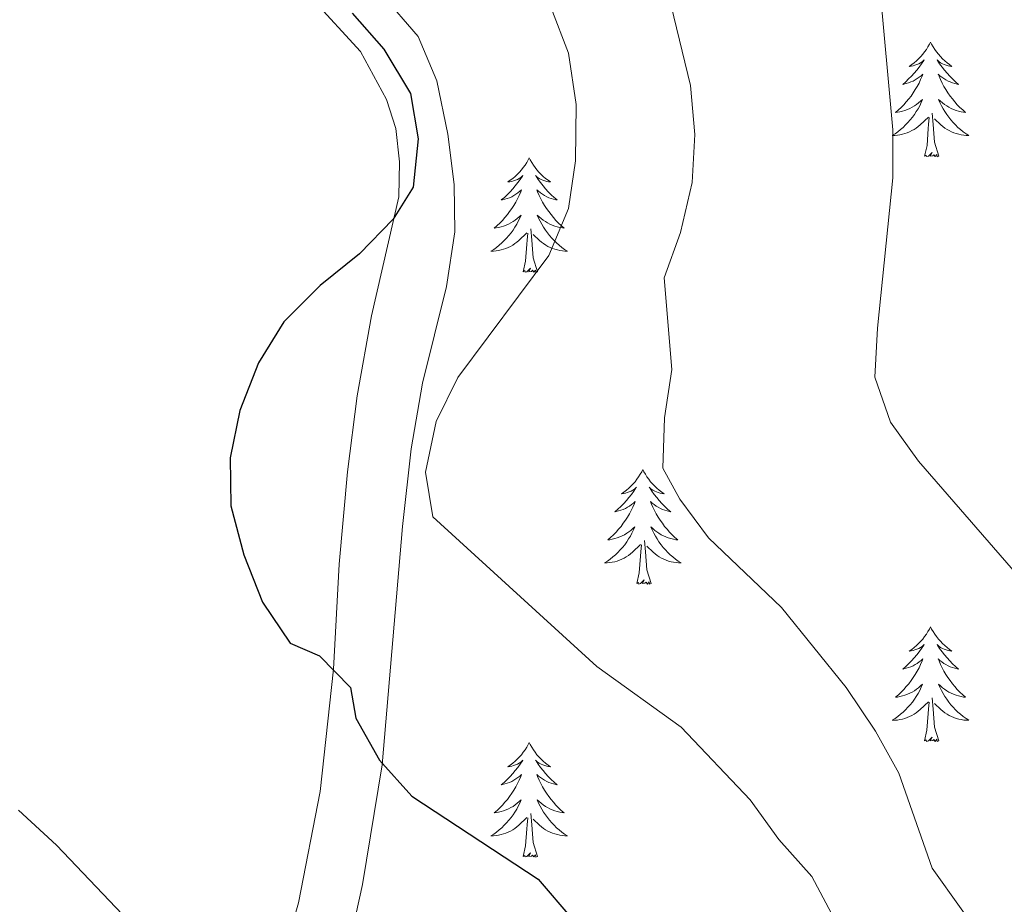
# Model space of a CAD drawing. Units: metres. Extents: x 589848 to 594342, y 4703171 to 4706200.
# Drawn here: x 593797 to 593899, y 4704512 to 4704604 of the extents above; entities that cross this region are included whole.
import ezdxf

# ---------------------------------------------------------------- set-up
doc = ezdxf.new("R2010")
doc.units = ezdxf.units.M
doc.header["$MEASUREMENT"] = 0
for name, color, linetype, lineweight in [('Level 35', 92, 'Continuous', 0), ('Level 36', 19, 'Continuous', 40), ('Level 4', 36, 'Continuous', 30), ('Level 5', 36, 'Continuous', 0)]:
    doc.layers.add(name, color=color, linetype=linetype, lineweight=lineweight)

msp = doc.modelspace()

# ---------------------------------------------------------------- linework, layer by layer
at = {"layer": 'Level 35', "color": 92, "linetype": 'Continuous', "lineweight": 0, "ltscale": 0.5}
msp.add_polyline3d([(593828.01, 4704498.5, 430.41), (593829.75, 4704503.39, 428.58), (593831.29, 4704508.76, 427.12), (593832.37, 4704513.64, 426.66), (593834.39, 4704526.1, 426.02), (593836.5, 4704550.87, 423.33), (593837.41, 4704558.95, 422.9), (593838.58, 4704565.78, 423.09), (593841.09, 4704575.84, 423.82), (593841.97, 4704581.5, 425.65), (593841.9, 4704586.44, 426.38), (593841.22, 4704591.66, 426.38), (593840.08, 4704597.22, 426.38), (593838.14, 4704601.81, 426.08), (593834.38, 4704606.22, 425.66)], dxfattribs=at)
at = {"layer": 'Level 36', "color": 92, "linetype": 'Continuous', "lineweight": 0}
for points in [[(593891.43, 4704601.23), (593891.32, 4704601.01), (593891.16, 4704600.74), (593891, 4704600.47), (593890.81, 4704600.21), (593890.62, 4704599.97), (593890.41, 4704599.73), (593890.19, 4704599.5), (593889.96, 4704599.29), (593889.72, 4704599.08), (593889.47, 4704598.89), (593889.21, 4704598.71), (593889.41, 4704598.74), (593889.61, 4704598.78), (593889.81, 4704598.83), (593890.01, 4704598.9), (593890.2, 4704598.98), (593890.38, 4704599.08), (593890.55, 4704599.2), (593890.76, 4704599.39), (593890.72, 4704599.32), (593890.49, 4704598.98), (593890.24, 4704598.64), (593889.99, 4704598.31), (593889.72, 4704598), (593889.44, 4704597.69), (593889.15, 4704597.4), (593888.85, 4704597.12), (593888.53, 4704596.84), (593888.66, 4704596.87), (593888.9, 4704596.93), (593889.14, 4704597), (593889.38, 4704597.09), (593889.61, 4704597.19), (593889.83, 4704597.31), (593890.05, 4704597.44), (593890.26, 4704597.58), (593890.45, 4704597.74), (593890.64, 4704597.91), (593890.55, 4704597.69), (593890.4, 4704597.33), (593890.23, 4704596.97), (593890.04, 4704596.63), (593889.84, 4704596.29), (593889.63, 4704595.96), (593889.4, 4704595.63), (593889.16, 4704595.32), (593888.91, 4704595.02), (593888.65, 4704594.73), (593888.37, 4704594.45), (593888.09, 4704594.18), (593887.79, 4704593.92), (593887.99, 4704593.94), (593888.25, 4704593.99), (593888.51, 4704594.05), (593888.77, 4704594.13), (593889.03, 4704594.23), (593889.28, 4704594.33), (593889.52, 4704594.46), (593889.75, 4704594.6), (593889.98, 4704594.74), (593890.19, 4704594.91), (593890.4, 4704595.08), (593890.59, 4704595.27), (593890.45, 4704594.95)], [(593891.43, 4704601.23), (593891.54, 4704601.01), (593891.7, 4704600.74), (593891.86, 4704600.47), (593892.05, 4704600.21), (593892.24, 4704599.97), (593892.45, 4704599.73), (593892.67, 4704599.5), (593892.9, 4704599.29), (593893.14, 4704599.08), (593893.39, 4704598.89), (593893.65, 4704598.71), (593893.45, 4704598.74), (593893.25, 4704598.78), (593893.05, 4704598.83), (593892.85, 4704598.9), (593892.66, 4704598.98), (593892.48, 4704599.08), (593892.31, 4704599.2), (593892.1, 4704599.39), (593892.14, 4704599.32), (593892.37, 4704598.98), (593892.62, 4704598.64), (593892.87, 4704598.31), (593893.14, 4704598), (593893.42, 4704597.69), (593893.71, 4704597.4), (593894.01, 4704597.12), (593894.33, 4704596.84), (593894.2, 4704596.87), (593893.96, 4704596.93), (593893.72, 4704597), (593893.48, 4704597.09), (593893.25, 4704597.19), (593893.03, 4704597.31), (593892.81, 4704597.44), (593892.6, 4704597.58), (593892.41, 4704597.74), (593892.22, 4704597.91), (593892.31, 4704597.69), (593892.46, 4704597.33), (593892.63, 4704596.97), (593892.82, 4704596.63), (593893.02, 4704596.29), (593893.23, 4704595.96), (593893.46, 4704595.63), (593893.7, 4704595.32), (593893.95, 4704595.02), (593894.21, 4704594.73), (593894.49, 4704594.45), (593894.77, 4704594.18), (593895.07, 4704593.92), (593894.87, 4704593.94), (593894.61, 4704593.99), (593894.35, 4704594.05), (593894.09, 4704594.13), (593893.83, 4704594.23), (593893.58, 4704594.33), (593893.34, 4704594.46), (593893.11, 4704594.6), (593892.88, 4704594.74), (593892.67, 4704594.91), (593892.46, 4704595.08), (593892.27, 4704595.27), (593892.41, 4704594.95)], [(593890.45, 4704594.95), (593890.3, 4704594.62), (593890.13, 4704594.31), (593889.95, 4704594.01), (593889.75, 4704593.71), (593889.54, 4704593.42), (593889.32, 4704593.14), (593889.08, 4704592.88), (593888.83, 4704592.62), (593888.58, 4704592.37), (593888.31, 4704592.14), (593888.03, 4704591.92), (593887.74, 4704591.71), (593887.45, 4704591.52), (593887.71, 4704591.52), (593887.98, 4704591.55), (593888.24, 4704591.59), (593888.5, 4704591.65), (593888.75, 4704591.72), (593889, 4704591.81), (593889.25, 4704591.91), (593889.49, 4704592.03), (593889.72, 4704592.16), (593889.94, 4704592.3), (593890.15, 4704592.46), (593890.35, 4704592.63), (593891.2, 4704593.43)], [(593892.41, 4704594.95), (593892.56, 4704594.62), (593892.73, 4704594.31), (593892.91, 4704594.01), (593893.11, 4704593.71), (593893.32, 4704593.42), (593893.54, 4704593.14), (593893.78, 4704592.88), (593894.03, 4704592.62), (593894.28, 4704592.37), (593894.55, 4704592.14), (593894.83, 4704591.92), (593895.12, 4704591.71), (593895.41, 4704591.52), (593895.15, 4704591.52), (593894.88, 4704591.55), (593894.62, 4704591.59), (593894.36, 4704591.65), (593894.11, 4704591.72), (593893.86, 4704591.81), (593893.61, 4704591.91), (593893.37, 4704592.03), (593893.14, 4704592.16), (593892.92, 4704592.3), (593892.71, 4704592.46), (593892.51, 4704592.63), (593891.85, 4704593.25)], [(593892.28, 4704589.38), (593891.85, 4704590.82), (593891.76, 4704591.72), (593891.71, 4704592.67), (593891.61, 4704593.84)], [(593890.81, 4704589.38), (593891.06, 4704590.5), (593891.17, 4704592.24), (593891.22, 4704592.67), (593891.28, 4704593.4)], [(593892.28, 4704589.38), (593892.11, 4704589.31), (593892.09, 4704589.55), (593891.9, 4704589.33), (593891.78, 4704589.53), (593891.66, 4704589.42), (593891.39, 4704589.37), (593891.58, 4704589.76), (593891.2, 4704589.38), (593891.01, 4704589.33), (593890.97, 4704589.49), (593890.81, 4704589.38)], [(593849.69, 4704589.21), (593849.58, 4704588.99), (593849.43, 4704588.71), (593849.26, 4704588.45), (593849.07, 4704588.19), (593848.88, 4704587.94), (593848.67, 4704587.7), (593848.45, 4704587.48), (593848.23, 4704587.26), (593847.99, 4704587.06), (593847.73, 4704586.87), (593847.47, 4704586.69), (593847.67, 4704586.71), (593847.88, 4704586.75), (593848.07, 4704586.8), (593848.27, 4704586.87), (593848.46, 4704586.96), (593848.64, 4704587.06), (593848.81, 4704587.17), (593849.02, 4704587.36), (593848.98, 4704587.3), (593848.75, 4704586.95), (593848.51, 4704586.62), (593848.25, 4704586.29), (593847.98, 4704585.97), (593847.7, 4704585.67), (593847.41, 4704585.37), (593847.11, 4704585.09), (593846.79, 4704584.82), (593846.92, 4704584.84), (593847.16, 4704584.9), (593847.41, 4704584.97), (593847.64, 4704585.06), (593847.87, 4704585.16), (593848.09, 4704585.28), (593848.31, 4704585.41), (593848.52, 4704585.56), (593848.71, 4704585.72), (593848.9, 4704585.89), (593848.81, 4704585.66), (593848.66, 4704585.3), (593848.49, 4704584.95), (593848.3, 4704584.6), (593848.1, 4704584.26), (593847.89, 4704583.93), (593847.66, 4704583.61), (593847.42, 4704583.3), (593847.17, 4704582.99), (593846.91, 4704582.7), (593846.63, 4704582.42), (593846.35, 4704582.15), (593846.05, 4704581.89), (593846.25, 4704581.92), (593846.51, 4704581.96), (593846.78, 4704582.03), (593847.03, 4704582.11), (593847.29, 4704582.2), (593847.54, 4704582.31), (593847.78, 4704582.43), (593848.01, 4704582.57), (593848.24, 4704582.72), (593848.45, 4704582.88), (593848.66, 4704583.06), (593848.85, 4704583.25), (593848.71, 4704582.92)], [(593849.69, 4704589.21), (593849.8, 4704588.99), (593849.96, 4704588.71), (593850.13, 4704588.45), (593850.31, 4704588.19), (593850.5, 4704587.94), (593850.71, 4704587.7), (593850.93, 4704587.48), (593851.16, 4704587.26), (593851.4, 4704587.06), (593851.65, 4704586.87), (593851.91, 4704586.69), (593851.71, 4704586.71), (593851.51, 4704586.75), (593851.31, 4704586.8), (593851.11, 4704586.87), (593850.92, 4704586.96), (593850.74, 4704587.06), (593850.57, 4704587.17), (593850.36, 4704587.36), (593850.4, 4704587.3), (593850.63, 4704586.95), (593850.88, 4704586.62), (593851.13, 4704586.29), (593851.4, 4704585.97), (593851.68, 4704585.67), (593851.97, 4704585.37), (593852.28, 4704585.09), (593852.59, 4704584.82), (593852.47, 4704584.84), (593852.22, 4704584.9), (593851.98, 4704584.97), (593851.74, 4704585.06), (593851.51, 4704585.16), (593851.29, 4704585.28), (593851.07, 4704585.41), (593850.86, 4704585.56), (593850.67, 4704585.72), (593850.48, 4704585.89), (593850.57, 4704585.66), (593850.72, 4704585.3), (593850.89, 4704584.95), (593851.08, 4704584.6), (593851.28, 4704584.26), (593851.49, 4704583.93), (593851.72, 4704583.61), (593851.96, 4704583.3), (593852.21, 4704582.99), (593852.47, 4704582.7), (593852.75, 4704582.42), (593853.03, 4704582.15), (593853.33, 4704581.89), (593853.14, 4704581.92), (593852.87, 4704581.96), (593852.61, 4704582.03), (593852.35, 4704582.11), (593852.09, 4704582.2), (593851.84, 4704582.31), (593851.6, 4704582.43), (593851.37, 4704582.57), (593851.14, 4704582.72), (593850.93, 4704582.88), (593850.72, 4704583.06), (593850.53, 4704583.25), (593850.67, 4704582.92)], [(593848.71, 4704582.92), (593848.56, 4704582.6), (593848.39, 4704582.29), (593848.21, 4704581.98), (593848.01, 4704581.68), (593847.8, 4704581.4), (593847.58, 4704581.12), (593847.34, 4704580.85), (593847.1, 4704580.59), (593846.84, 4704580.35), (593846.57, 4704580.11), (593846.29, 4704579.89), (593846, 4704579.68), (593845.71, 4704579.49), (593845.98, 4704579.5), (593846.24, 4704579.52), (593846.5, 4704579.57), (593846.76, 4704579.62), (593847.01, 4704579.7), (593847.27, 4704579.78), (593847.51, 4704579.88), (593847.75, 4704580), (593847.98, 4704580.13), (593848.2, 4704580.28), (593848.41, 4704580.44), (593848.61, 4704580.6), (593849.46, 4704581.4)], [(593850.67, 4704582.92), (593850.82, 4704582.6), (593850.99, 4704582.29), (593851.17, 4704581.98), (593851.37, 4704581.68), (593851.58, 4704581.4), (593851.81, 4704581.12), (593852.04, 4704580.85), (593852.29, 4704580.59), (593852.54, 4704580.35), (593852.81, 4704580.11), (593853.09, 4704579.89), (593853.38, 4704579.68), (593853.67, 4704579.49), (593853.41, 4704579.5), (593853.14, 4704579.52), (593852.88, 4704579.57), (593852.62, 4704579.62), (593852.37, 4704579.7), (593852.12, 4704579.78), (593851.87, 4704579.88), (593851.63, 4704580), (593851.41, 4704580.13), (593851.18, 4704580.28), (593850.97, 4704580.44), (593850.77, 4704580.6), (593850.11, 4704581.22)], [(593849.07, 4704577.36), (593849.32, 4704578.47), (593849.43, 4704580.22), (593849.48, 4704580.65), (593849.54, 4704581.37)], [(593850.54, 4704577.36), (593850.11, 4704578.8), (593850.02, 4704579.7), (593849.98, 4704580.65), (593849.87, 4704581.81)], [(593850.54, 4704577.36), (593850.37, 4704577.29), (593850.35, 4704577.53), (593850.16, 4704577.3), (593850.04, 4704577.51), (593849.92, 4704577.4), (593849.65, 4704577.34), (593849.84, 4704577.74), (593849.46, 4704577.36), (593849.27, 4704577.3), (593849.23, 4704577.47), (593849.07, 4704577.36)], [(593861.51, 4704556.79), (593861.4, 4704556.57), (593861.24, 4704556.3), (593861.07, 4704556.03), (593860.89, 4704555.78), (593860.7, 4704555.53), (593860.49, 4704555.29), (593860.27, 4704555.06), (593860.04, 4704554.85), (593859.8, 4704554.64), (593859.55, 4704554.45), (593859.29, 4704554.28), (593859.49, 4704554.3), (593859.69, 4704554.34), (593859.89, 4704554.39), (593860.09, 4704554.46), (593860.28, 4704554.55), (593860.46, 4704554.64), (593860.63, 4704554.76), (593860.84, 4704554.95), (593860.79, 4704554.88), (593860.57, 4704554.54), (593860.32, 4704554.2), (593860.07, 4704553.88), (593859.8, 4704553.56), (593859.52, 4704553.26), (593859.23, 4704552.96), (593858.92, 4704552.68), (593858.61, 4704552.41), (593858.73, 4704552.43), (593858.98, 4704552.49), (593859.22, 4704552.56), (593859.46, 4704552.65), (593859.69, 4704552.75), (593859.91, 4704552.87), (593860.13, 4704553), (593860.33, 4704553.15), (593860.53, 4704553.3), (593860.72, 4704553.47), (593860.63, 4704553.25), (593860.47, 4704552.89), (593860.3, 4704552.54), (593860.12, 4704552.19), (593859.92, 4704551.85), (593859.71, 4704551.52), (593859.48, 4704551.2), (593859.24, 4704550.88), (593858.99, 4704550.58), (593858.73, 4704550.29), (593858.45, 4704550.01), (593858.16, 4704549.74), (593857.87, 4704549.48), (593858.06, 4704549.5), (593858.33, 4704549.55), (593858.59, 4704549.62), (593858.85, 4704549.69), (593859.11, 4704549.79), (593859.35, 4704549.9), (593859.6, 4704550.02), (593859.83, 4704550.16), (593860.05, 4704550.31), (593860.27, 4704550.47), (593860.48, 4704550.65), (593860.67, 4704550.84), (593860.53, 4704550.51)], [(593861.51, 4704556.79), (593861.62, 4704556.57), (593861.77, 4704556.3), (593861.94, 4704556.03), (593862.12, 4704555.78), (593862.32, 4704555.53), (593862.53, 4704555.29), (593862.74, 4704555.06), (593862.97, 4704554.85), (593863.21, 4704554.64), (593863.47, 4704554.45), (593863.73, 4704554.28), (593863.53, 4704554.3), (593863.32, 4704554.34), (593863.12, 4704554.39), (593862.93, 4704554.46), (593862.74, 4704554.55), (593862.56, 4704554.64), (593862.39, 4704554.76), (593862.18, 4704554.95), (593862.22, 4704554.88), (593862.45, 4704554.54), (593862.69, 4704554.2), (593862.95, 4704553.88), (593863.22, 4704553.56), (593863.5, 4704553.26), (593863.79, 4704552.96), (593864.09, 4704552.68), (593864.41, 4704552.41), (593864.28, 4704552.43), (593864.04, 4704552.49), (593863.79, 4704552.56), (593863.56, 4704552.65), (593863.33, 4704552.75), (593863.1, 4704552.87), (593862.89, 4704553), (593862.68, 4704553.15), (593862.48, 4704553.3), (593862.3, 4704553.47), (593862.39, 4704553.25), (593862.54, 4704552.89), (593862.71, 4704552.54), (593862.9, 4704552.19), (593863.1, 4704551.85), (593863.31, 4704551.52), (593863.54, 4704551.2), (593863.77, 4704550.88), (593864.03, 4704550.58), (593864.29, 4704550.29), (593864.57, 4704550.01), (593864.85, 4704549.74), (593865.15, 4704549.48), (593864.95, 4704549.5), (593864.69, 4704549.55), (593864.42, 4704549.62), (593864.16, 4704549.69), (593863.91, 4704549.79), (593863.66, 4704549.9), (593863.42, 4704550.02), (593863.19, 4704550.16), (593862.96, 4704550.31), (593862.75, 4704550.47), (593862.54, 4704550.65), (593862.34, 4704550.84), (593862.49, 4704550.51)], [(593860.53, 4704550.51), (593860.38, 4704550.19), (593860.21, 4704549.87), (593860.02, 4704549.57), (593859.83, 4704549.27), (593859.62, 4704548.98), (593859.39, 4704548.7), (593859.16, 4704548.44), (593858.91, 4704548.18), (593858.65, 4704547.93), (593858.39, 4704547.7), (593858.11, 4704547.48), (593857.82, 4704547.27), (593857.53, 4704547.08), (593857.79, 4704547.09), (593858.06, 4704547.11), (593858.32, 4704547.15), (593858.58, 4704547.21), (593858.83, 4704547.28), (593859.08, 4704547.37), (593859.33, 4704547.47), (593859.56, 4704547.59), (593859.79, 4704547.72), (593860.02, 4704547.86), (593860.23, 4704548.02), (593860.43, 4704548.19), (593861.28, 4704548.99)], [(593862.49, 4704550.51), (593862.64, 4704550.19), (593862.81, 4704549.87), (593862.99, 4704549.57), (593863.19, 4704549.27), (593863.4, 4704548.98), (593863.62, 4704548.7), (593863.86, 4704548.44), (593864.1, 4704548.18), (593864.36, 4704547.93), (593864.63, 4704547.7), (593864.91, 4704547.48), (593865.2, 4704547.27), (593865.49, 4704547.08), (593865.22, 4704547.09), (593864.96, 4704547.11), (593864.7, 4704547.15), (593864.44, 4704547.21), (593864.18, 4704547.28), (593863.93, 4704547.37), (593863.69, 4704547.47), (593863.45, 4704547.59), (593863.22, 4704547.72), (593863, 4704547.86), (593862.79, 4704548.02), (593862.58, 4704548.19), (593861.93, 4704548.81)], [(593860.89, 4704544.94), (593861.13, 4704546.06), (593861.25, 4704547.8), (593861.29, 4704548.24), (593861.36, 4704548.96)], [(593862.36, 4704544.94), (593861.93, 4704546.38), (593861.84, 4704547.29), (593861.79, 4704548.24), (593861.69, 4704549.4)], [(593862.36, 4704544.94), (593862.19, 4704544.87), (593862.17, 4704545.11), (593861.98, 4704544.89), (593861.85, 4704545.09), (593861.73, 4704544.99), (593861.46, 4704544.93), (593861.66, 4704545.32), (593861.27, 4704544.94), (593861.09, 4704544.89), (593861.05, 4704545.05), (593860.89, 4704544.94)], [(593891.43, 4704540.43), (593891.32, 4704540.21), (593891.16, 4704539.94), (593891, 4704539.67), (593890.81, 4704539.42), (593890.62, 4704539.17), (593890.41, 4704538.93), (593890.19, 4704538.7), (593889.96, 4704538.49), (593889.72, 4704538.28), (593889.47, 4704538.09), (593889.21, 4704537.92), (593889.41, 4704537.94), (593889.61, 4704537.98), (593889.81, 4704538.03), (593890.01, 4704538.1), (593890.2, 4704538.19), (593890.38, 4704538.28), (593890.55, 4704538.4), (593890.76, 4704538.59), (593890.72, 4704538.52), (593890.49, 4704538.18), (593890.24, 4704537.84), (593889.99, 4704537.52), (593889.72, 4704537.2), (593889.44, 4704536.9), (593889.15, 4704536.6), (593888.85, 4704536.32), (593888.53, 4704536.05), (593888.66, 4704536.07), (593888.9, 4704536.13), (593889.14, 4704536.2), (593889.38, 4704536.29), (593889.61, 4704536.39), (593889.83, 4704536.51), (593890.05, 4704536.64), (593890.26, 4704536.79), (593890.45, 4704536.94), (593890.64, 4704537.11), (593890.55, 4704536.89), (593890.4, 4704536.53), (593890.23, 4704536.18), (593890.04, 4704535.83), (593889.84, 4704535.49), (593889.63, 4704535.16), (593889.4, 4704534.84), (593889.16, 4704534.52), (593888.91, 4704534.22), (593888.65, 4704533.93), (593888.37, 4704533.65), (593888.09, 4704533.38), (593887.79, 4704533.12), (593887.99, 4704533.14), (593888.25, 4704533.19), (593888.51, 4704533.26), (593888.77, 4704533.33), (593889.03, 4704533.43), (593889.28, 4704533.54), (593889.52, 4704533.66), (593889.75, 4704533.8), (593889.98, 4704533.95), (593890.19, 4704534.11), (593890.4, 4704534.29), (593890.59, 4704534.48), (593890.45, 4704534.15)], [(593891.43, 4704540.43), (593891.54, 4704540.21), (593891.7, 4704539.94), (593891.86, 4704539.67), (593892.05, 4704539.42), (593892.24, 4704539.17), (593892.45, 4704538.93), (593892.67, 4704538.7), (593892.9, 4704538.49), (593893.14, 4704538.28), (593893.39, 4704538.09), (593893.65, 4704537.92), (593893.45, 4704537.94), (593893.25, 4704537.98), (593893.05, 4704538.03), (593892.85, 4704538.1), (593892.66, 4704538.19), (593892.48, 4704538.28), (593892.31, 4704538.4), (593892.1, 4704538.59), (593892.14, 4704538.52), (593892.37, 4704538.18), (593892.62, 4704537.84), (593892.87, 4704537.52), (593893.14, 4704537.2), (593893.42, 4704536.9), (593893.71, 4704536.6), (593894.01, 4704536.32), (593894.33, 4704536.05), (593894.2, 4704536.07), (593893.96, 4704536.13), (593893.72, 4704536.2), (593893.48, 4704536.29), (593893.25, 4704536.39), (593893.03, 4704536.51), (593892.81, 4704536.64), (593892.6, 4704536.79), (593892.41, 4704536.94), (593892.22, 4704537.11), (593892.31, 4704536.89), (593892.46, 4704536.53), (593892.63, 4704536.18), (593892.82, 4704535.83), (593893.02, 4704535.49), (593893.23, 4704535.16), (593893.46, 4704534.84), (593893.7, 4704534.52), (593893.95, 4704534.22), (593894.21, 4704533.93), (593894.49, 4704533.65), (593894.77, 4704533.38), (593895.07, 4704533.12), (593894.87, 4704533.14), (593894.61, 4704533.19), (593894.35, 4704533.26), (593894.09, 4704533.33), (593893.83, 4704533.43), (593893.58, 4704533.54), (593893.34, 4704533.66), (593893.11, 4704533.8), (593892.88, 4704533.95), (593892.67, 4704534.11), (593892.46, 4704534.29), (593892.27, 4704534.48), (593892.41, 4704534.15)], [(593890.45, 4704534.15), (593890.3, 4704533.83), (593890.13, 4704533.51), (593889.95, 4704533.21), (593889.75, 4704532.91), (593889.54, 4704532.62), (593889.32, 4704532.34), (593889.08, 4704532.08), (593888.83, 4704531.82), (593888.58, 4704531.57), (593888.31, 4704531.34), (593888.03, 4704531.12), (593887.74, 4704530.91), (593887.45, 4704530.72), (593887.71, 4704530.73), (593887.98, 4704530.75), (593888.24, 4704530.79), (593888.5, 4704530.85), (593888.75, 4704530.92), (593889, 4704531.01), (593889.25, 4704531.11), (593889.49, 4704531.23), (593889.71, 4704531.36), (593889.94, 4704531.5), (593890.15, 4704531.66), (593890.35, 4704531.83), (593891.2, 4704532.63)], [(593892.41, 4704534.15), (593892.56, 4704533.83), (593892.73, 4704533.51), (593892.91, 4704533.21), (593893.11, 4704532.91), (593893.32, 4704532.62), (593893.54, 4704532.34), (593893.78, 4704532.08), (593894.02, 4704531.82), (593894.28, 4704531.57), (593894.55, 4704531.34), (593894.83, 4704531.12), (593895.12, 4704530.91), (593895.41, 4704530.72), (593895.14, 4704530.73), (593894.88, 4704530.75), (593894.62, 4704530.79), (593894.36, 4704530.85), (593894.11, 4704530.92), (593893.85, 4704531.01), (593893.61, 4704531.11), (593893.37, 4704531.23), (593893.14, 4704531.36), (593892.92, 4704531.5), (593892.71, 4704531.66), (593892.51, 4704531.83), (593891.85, 4704532.45)], [(593890.81, 4704528.58), (593891.05, 4704529.7), (593891.17, 4704531.44), (593891.22, 4704531.88), (593891.28, 4704532.6)], [(593892.28, 4704528.58), (593891.85, 4704530.02), (593891.76, 4704530.93), (593891.71, 4704531.88), (593891.61, 4704533.04)], [(593849.69, 4704528.41), (593849.58, 4704528.19), (593849.43, 4704527.92), (593849.26, 4704527.65), (593849.07, 4704527.39), (593848.88, 4704527.14), (593848.67, 4704526.91), (593848.45, 4704526.68), (593848.23, 4704526.46), (593847.99, 4704526.26), (593847.73, 4704526.07), (593847.47, 4704525.89), (593847.67, 4704525.92), (593847.88, 4704525.95), (593848.07, 4704526.01), (593848.27, 4704526.08), (593848.46, 4704526.16), (593848.64, 4704526.26), (593848.81, 4704526.37), (593849.02, 4704526.56), (593848.98, 4704526.5), (593848.75, 4704526.15), (593848.51, 4704525.82), (593848.25, 4704525.49), (593847.98, 4704525.18), (593847.7, 4704524.87), (593847.41, 4704524.58), (593847.11, 4704524.29), (593846.79, 4704524.02), (593846.92, 4704524.05), (593847.16, 4704524.1), (593847.41, 4704524.18), (593847.64, 4704524.26), (593847.87, 4704524.37), (593848.09, 4704524.49), (593848.31, 4704524.62), (593848.52, 4704524.76), (593848.71, 4704524.92), (593848.9, 4704525.09), (593848.81, 4704524.87), (593848.66, 4704524.51), (593848.49, 4704524.15), (593848.3, 4704523.8), (593848.1, 4704523.46), (593847.89, 4704523.13), (593847.66, 4704522.81), (593847.42, 4704522.5), (593847.17, 4704522.2), (593846.91, 4704521.9), (593846.63, 4704521.62), (593846.35, 4704521.35), (593846.05, 4704521.1), (593846.25, 4704521.12), (593846.51, 4704521.17), (593846.78, 4704521.23), (593847.03, 4704521.31), (593847.29, 4704521.4), (593847.54, 4704521.51), (593847.78, 4704521.64), (593848.01, 4704521.77), (593848.24, 4704521.92), (593848.45, 4704522.09), (593848.66, 4704522.26), (593848.85, 4704522.45), (593848.71, 4704522.12)], [(593849.69, 4704528.41), (593849.8, 4704528.19), (593849.96, 4704527.92), (593850.13, 4704527.65), (593850.31, 4704527.39), (593850.5, 4704527.14), (593850.71, 4704526.91), (593850.93, 4704526.68), (593851.16, 4704526.46), (593851.4, 4704526.26), (593851.65, 4704526.07), (593851.91, 4704525.89), (593851.71, 4704525.92), (593851.51, 4704525.95), (593851.31, 4704526.01), (593851.11, 4704526.08), (593850.92, 4704526.16), (593850.74, 4704526.26), (593850.57, 4704526.37), (593850.36, 4704526.56), (593850.4, 4704526.5), (593850.63, 4704526.15), (593850.88, 4704525.82), (593851.13, 4704525.49), (593851.4, 4704525.18), (593851.68, 4704524.87), (593851.97, 4704524.58), (593852.28, 4704524.29), (593852.59, 4704524.02), (593852.47, 4704524.05), (593852.22, 4704524.1), (593851.98, 4704524.18), (593851.74, 4704524.26), (593851.51, 4704524.37), (593851.29, 4704524.49), (593851.07, 4704524.62), (593850.86, 4704524.76), (593850.67, 4704524.92), (593850.48, 4704525.09), (593850.57, 4704524.87), (593850.72, 4704524.51), (593850.89, 4704524.15), (593851.08, 4704523.8), (593851.28, 4704523.46), (593851.49, 4704523.13), (593851.72, 4704522.81), (593851.96, 4704522.5), (593852.21, 4704522.2), (593852.47, 4704521.9), (593852.75, 4704521.62), (593853.03, 4704521.35), (593853.33, 4704521.1), (593853.13, 4704521.12), (593852.87, 4704521.17), (593852.61, 4704521.23), (593852.35, 4704521.31), (593852.09, 4704521.4), (593851.84, 4704521.51), (593851.6, 4704521.64), (593851.37, 4704521.77), (593851.14, 4704521.92), (593850.93, 4704522.09), (593850.72, 4704522.26), (593850.53, 4704522.45), (593850.67, 4704522.12)], [(593892.28, 4704528.58), (593892.11, 4704528.51), (593892.09, 4704528.75), (593891.9, 4704528.53), (593891.78, 4704528.73), (593891.65, 4704528.63), (593891.39, 4704528.57), (593891.58, 4704528.96), (593891.2, 4704528.58), (593891.01, 4704528.53), (593890.97, 4704528.69), (593890.81, 4704528.58)], [(593848.71, 4704522.12), (593848.56, 4704521.8), (593848.39, 4704521.49), (593848.21, 4704521.18), (593848.01, 4704520.89), (593847.8, 4704520.6), (593847.58, 4704520.32), (593847.34, 4704520.05), (593847.1, 4704519.8), (593846.84, 4704519.55), (593846.57, 4704519.32), (593846.29, 4704519.09), (593846, 4704518.88), (593845.71, 4704518.69), (593845.97, 4704518.7), (593846.24, 4704518.73), (593846.5, 4704518.77), (593846.76, 4704518.83), (593847.01, 4704518.9), (593847.26, 4704518.98), (593847.51, 4704519.09), (593847.75, 4704519.2), (593847.98, 4704519.34), (593848.2, 4704519.48), (593848.41, 4704519.64), (593848.61, 4704519.81), (593849.46, 4704520.61)], [(593850.67, 4704522.12), (593850.82, 4704521.8), (593850.99, 4704521.49), (593851.17, 4704521.18), (593851.37, 4704520.89), (593851.58, 4704520.6), (593851.8, 4704520.32), (593852.04, 4704520.05), (593852.29, 4704519.8), (593852.54, 4704519.55), (593852.81, 4704519.32), (593853.09, 4704519.09), (593853.38, 4704518.88), (593853.67, 4704518.69), (593853.41, 4704518.7), (593853.14, 4704518.73), (593852.88, 4704518.77), (593852.62, 4704518.83), (593852.37, 4704518.9), (593852.12, 4704518.98), (593851.87, 4704519.09), (593851.63, 4704519.2), (593851.4, 4704519.34), (593851.18, 4704519.48), (593850.97, 4704519.64), (593850.77, 4704519.81), (593850.11, 4704520.43)], [(593850.54, 4704516.56), (593850.11, 4704518), (593850.02, 4704518.9), (593849.97, 4704519.85), (593849.87, 4704521.02)], [(593849.07, 4704516.56), (593849.32, 4704517.68), (593849.43, 4704519.42), (593849.48, 4704519.85), (593849.54, 4704520.57)], [(593850.54, 4704516.56), (593850.37, 4704516.49), (593850.35, 4704516.73), (593850.16, 4704516.51), (593850.04, 4704516.71), (593849.92, 4704516.6), (593849.65, 4704516.55), (593849.84, 4704516.94), (593849.46, 4704516.56), (593849.27, 4704516.51), (593849.23, 4704516.67), (593849.07, 4704516.56)]]:
    msp.add_lwpolyline(points, dxfattribs=at)
msp.add_polyline3d([(593819.48, 4704492.53, 430.4), (593822.9, 4704501.96, 429.3), (593825.7, 4704511.74, 428.57), (593827.97, 4704523.33, 427.1), (593829.34, 4704536.03, 426.01), (593829.93, 4704546.96, 424.18), (593830.81, 4704556.54, 423.08), (593831.79, 4704564.45, 423.08), (593833.29, 4704572.79, 423.27), (593836.14, 4704585.15, 424.55), (593836.19, 4704588.79, 424.73), (593835.81, 4704592.24, 424.91), (593834.86, 4704595.26, 425.09), (593832.14, 4704600.25, 425.09), (593827.12, 4704605.78, 424.91)], dxfattribs=at)
at = {"layer": 'Level 4', "color": 36, "linetype": 'Continuous', "lineweight": 30}
msp.add_polyline3d([(593831.27, 4704604.24, 425), (593834.58, 4704600.49, 425), (593837.34, 4704595.89, 425), (593838.15, 4704591.19, 425), (593837.61, 4704586.16, 425), (593835.55, 4704582.81, 425), (593832.05, 4704579.23, 425), (593827.96, 4704575.92, 425), (593824.17, 4704572.14, 425), (593821.53, 4704567.89, 425), (593819.6, 4704562.94, 425), (593818.58, 4704558.01, 425), (593818.67, 4704553.01, 425), (593820.03, 4704547.91, 425), (593821.96, 4704543, 425), (593824.83, 4704538.73, 425), (593827.89, 4704537.43, 425), (593831.1, 4704534.12, 425), (593831.67, 4704530.95, 425), (593834.11, 4704526.59, 425), (593837.5, 4704522.82, 425), (593850.62, 4704514.19, 425), (593854.11, 4704510.11, 425)], dxfattribs=at)
at = {"layer": 'Level 5', "color": 36, "linetype": 'Continuous', "lineweight": 0}
for points in [[(593863.88, 4704607.45, 415), (593866.45, 4704596.72, 415), (593866.93, 4704591.63, 415), (593866.63, 4704586.64, 415), (593865.42, 4704581.43, 415), (593863.73, 4704576.71, 415), (593864.53, 4704567.19, 415)], [(593886.11, 4704607.36, 410), (593887.52, 4704592.11, 410), (593887.49, 4704587.11, 410), (593885.9, 4704571.5, 410), (593885.65, 4704566.38, 410), (593887.27, 4704561.72, 410), (593890.19, 4704557.66, 410), (593900.49, 4704545.77, 410), (593909.94, 4704532.49, 410), (593912.71, 4704528.08, 410), (593915.05, 4704523.57, 410), (593916.43, 4704518.76, 410), (593916.31, 4704513.72, 410), (593919.01, 4704498.44, 410)], [(593851.93, 4704604.86, 420), (593853.79, 4704600.09, 420), (593854.57, 4704594.76, 420), (593854.49, 4704588.88, 420), (593853.78, 4704583.93, 420), (593851.73, 4704579.06, 420), (593842.27, 4704566.37, 420), (593840.01, 4704561.78, 420), (593838.9, 4704556.51, 420), (593839.66, 4704551.86, 420), (593856.73, 4704536.32, 420), (593865.5, 4704530, 420), (593872.68, 4704522.46, 420), (593875.64, 4704518.33, 420), (593879.09, 4704514.49, 420), (593884.06, 4704505.09, 420)], [(593864.53, 4704567.19, 415), (593863.76, 4704562.16, 415), (593863.6, 4704556.94, 415), (593865.37, 4704553.72, 415), (593868.34, 4704549.7, 415), (593875.94, 4704542.44, 415), (593882.64, 4704534.14, 415), (593885.7, 4704529.58, 415), (593888.14, 4704525.21, 415), (593891.58, 4704515.33, 415), (593897.64, 4704506.88, 415)], [(593796.6, 4704521.39, 430), (593800.53, 4704517.75, 430), (593811.54, 4704506.21, 430)]]:
    msp.add_polyline3d(points, dxfattribs=at)

doc.saveas('drawing.dxf')
